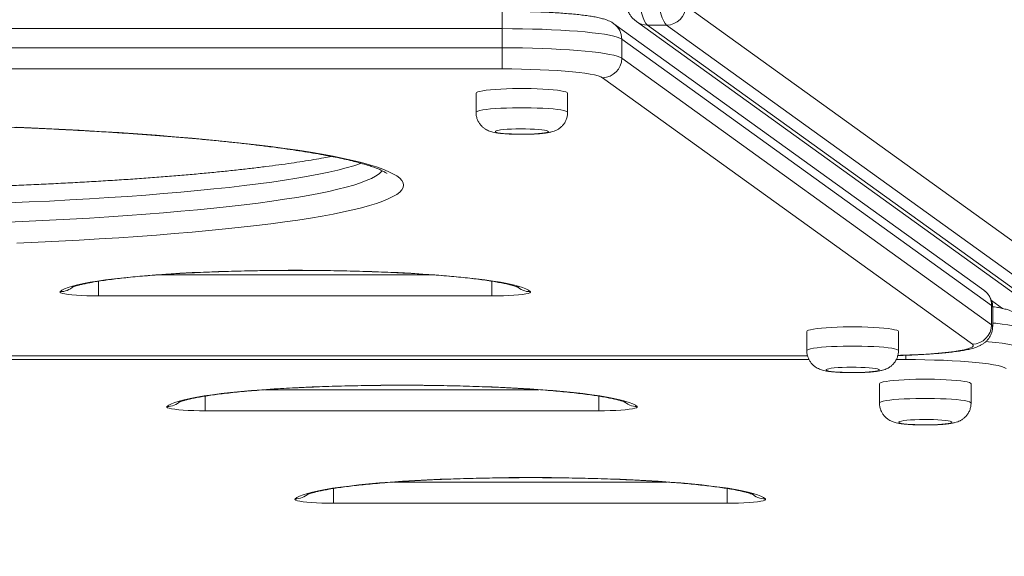
# Model space of a CAD drawing. Units: millimetres. Extents: x 64 to 133, y 55 to 238.
# Drawn here: x 107 to 111, y 92 to 95 of the extents above; entities that cross this region are included whole.
import ezdxf

# ---------------------------------------------------------------- set-up
doc = ezdxf.new("R2010")
doc.units = ezdxf.units.MM
doc.styles.add('SLDTEXTSTYLE0', font='TXT', dxfattribs={"width": 0.663})
doc.dimstyles.new('SLDDIMSTYLE0', dxfattribs={"dimtxt": 5, "dimasz": 3.302, "dimexe": 0, "dimexo": 0.0625, "dimgap": 1.25, "dimtad": 2, "dimlfac": 100, "dimrnd": 1e-09, "dimzin": 12, "dimdsep": 46, "dimtxsty": 'SLDTEXTSTYLE0', "dimsah": 1, "dimcen": 0.09, "dimadec": 0, "dimazin": 0, "dimtfac": 1, "dimtofl": 0, "dimtmove": 0, "dimatfit": 3, "dimfxl": 0, "dimfrac": 2, "dimtolj": 1, "dimtzin": 12, "dimarcsym": 0})

# ---------------------------------------------------------------- blocks, each defined once
blk = doc.blocks.new('*D4')
at = {"color": 7, "linetype": 'Continuous', "lineweight": 0}
for p, q in [((95.9363, 92.5869), (96.061, 83.6015)), ((112.6493, 92.5869), (112.7708, 83.8334)), ((112.7569, 84.8333), (119.1063, 84.9214)), ((96.0471, 84.6014), (112.7569, 84.8333)), ((96.0471, 84.6014), (89.6977, 84.5133))]:
    blk.add_line(p, q, dxfattribs=at)
for points in [[(112.7569, 84.8333), (116.0656, 84.3712), (116.0515, 85.3871)], [(96.0471, 84.6014), (92.7384, 85.0635), (92.7525, 84.0476)]]:
    blk.add_solid(points, dxfattribs=at)
at = {"color": 7, "linetype": 'Continuous', "lineweight": 0, "insert": (97.0401, 91.0612), "char_height": 5, "attachment_point": 1, "rotation": 0.7951, "style": 'SLDTEXTSTYLE0'}
blk.add_mtext('1670', dxfattribs=at)

msp = doc.modelspace()

# ---------------------------------------------------------------- linework, layer by layer
at = {"color": 7, "linetype": 'Continuous', "lineweight": 15}
for p, q in [((109.33448, 94.67419), (112.3878, 92.47419)), ((110.5697, 93.49526), (109.03593, 94.60039)), ((109.12926, 94.60929), (112.18258, 92.40929)), ((109.25415, 94.59459), (109.17492, 94.59459)), ((109.17492, 94.59459), (112.22824, 92.39459)), ((112.30747, 92.39459), (109.25415, 94.59459)), ((108.57318, 94.57989), (100.01238, 94.57989)), ((108.57318, 94.50029), (108.57318, 94.57989)), ((100.01238, 94.50029), (108.57318, 94.50029)), ((108.57318, 94.41266), (108.57318, 94.50029)), ((109.06839, 94.53659), (109.06839, 94.45699)), ((110.60217, 93.43146), (109.06839, 94.53659)), ((109.06839, 94.45699), (110.60217, 93.35187)), ((108.57318, 94.41266), (100.01238, 94.41266)), ((110.52294, 93.27116), (108.98916, 94.37629)), ((108.46406, 94.31219), (108.46406, 94.2326)), ((108.84405, 94.2326), (108.84405, 94.31219)), ((108.5303, 93.47101), (106.89813, 93.47101)), ((110.60217, 93.35187), (110.60217, 93.43146)), ((110.60696, 93.34493), (110.60696, 93.42452)), ((109.83609, 93.3236), (109.83609, 93.24401)), ((110.21609, 93.24401), (110.21609, 93.3236)), ((98.74651, 93.22273), (109.8392, 93.22273)), ((110.13727, 93.1066), (110.13727, 93.027)), ((110.51727, 93.027), (110.51727, 93.1066)), ((108.97329, 92.99456), (107.34111, 92.99456)), ((109.50515, 92.61134), (107.87297, 92.61134))]:
    msp.add_line(p, q, dxfattribs=at)
at = {"color": 8, "linetype": 'Continuous', "lineweight": 15}
for p, q in [((108.57318, 94.57989), (108.57318, 94.65185)), ((106.89813, 93.47101), (106.89813, 93.53207)), ((107.14641, 93.55864), (108.28196, 93.55864)), ((108.5303, 93.53203), (108.5303, 93.47101)), ((110.60201, 93.45217), (110.648, 93.41903)), ((109.84509, 93.20706), (98.74053, 93.20706)), ((98.74659, 93.22314), (109.83911, 93.22314)), ((110.2464, 93.20706), (110.20715, 93.20706)), ((110.2464, 93.20706), (110.2464, 93.22391)), ((107.5894, 93.08219), (108.72495, 93.08219)), ((107.34111, 92.99456), (107.34111, 93.05562)), ((108.97329, 93.05558), (108.97329, 92.99456)), ((107.87297, 92.61134), (107.87297, 92.6724)), ((108.12125, 92.69897), (109.25681, 92.69897)), ((109.50515, 92.67236), (109.50515, 92.61134))]:
    msp.add_line(p, q, dxfattribs=at)
at = {"color": 7, "linetype": 'Continuous', "lineweight": 15, "flags": 128}
for points in [[(109.11243, 95.09211), (109.11269, 95.04889), (109.11347, 95.006), (109.11476, 94.96375), (109.11655, 94.92247), (109.11883, 94.88245), (109.12158, 94.84401), (109.12478, 94.80741), (109.12841, 94.77296), (109.13244, 94.74088), (109.13684, 94.71144), (109.14157, 94.68485), (109.14661, 94.6613), (109.15191, 94.64098), (109.15743, 94.62403), (109.16314, 94.61059), (109.16898, 94.60075), (109.17492, 94.59459)], [(109.25415, 94.59459), (109.24821, 94.60075), (109.24236, 94.61059), (109.23666, 94.62403), (109.23113, 94.64098), (109.22583, 94.6613), (109.2208, 94.68485), (109.21606, 94.71144), (109.21166, 94.74088), (109.20764, 94.77296), (109.20401, 94.80741), (109.20081, 94.84401), (109.19806, 94.88245), (109.19578, 94.92247), (109.19399, 94.96375), (109.1927, 95.006), (109.19192, 95.04889), (109.19166, 95.09211)], [(109.06839, 94.53659), (109.06082, 94.54075), (109.0498, 94.54484), (109.03539, 94.54881), (109.0177, 94.55265), (108.99687, 94.55633), (108.97302, 94.55981), (108.94634, 94.56309), (108.91701, 94.56612), (108.88524, 94.5689), (108.85126, 94.5714), (108.81531, 94.5736), (108.77763, 94.57549), (108.73851, 94.57706), (108.69822, 94.57829), (108.65703, 94.57917), (108.61526, 94.57971), (108.57318, 94.57989)], [(108.57318, 94.50029), (108.61526, 94.50011), (108.65703, 94.49958), (108.69822, 94.4987), (108.73851, 94.49747), (108.77763, 94.4959), (108.81531, 94.49401), (108.85126, 94.49181), (108.88524, 94.48931), (108.91701, 94.48653), (108.94634, 94.48349), (108.97302, 94.48022), (108.99687, 94.47673), (109.0177, 94.47306), (109.03539, 94.46921), (109.0498, 94.46524), (109.06082, 94.46116), (109.06839, 94.45699)], [(108.98916, 94.37629), (108.98173, 94.38025), (108.97059, 94.38412), (108.95582, 94.38786), (108.93757, 94.39145), (108.91599, 94.39484), (108.8913, 94.39801), (108.8637, 94.40093), (108.83347, 94.40358), (108.80085, 94.40592), (108.76617, 94.40794), (108.72972, 94.40962), (108.69185, 94.41094), (108.6529, 94.41189), (108.61322, 94.41247), (108.57318, 94.41266)], [(108.84405, 94.31219), (108.84229, 94.31479), (108.83701, 94.31734), (108.82833, 94.3198), (108.8164, 94.32211), (108.80144, 94.32424), (108.78374, 94.32614), (108.76362, 94.32779), (108.74147, 94.32914), (108.71768, 94.33018), (108.69271, 94.33088), (108.66702, 94.33123), (108.64109, 94.33123), (108.6154, 94.33088), (108.59043, 94.33018), (108.56664, 94.32914), (108.54449, 94.32779), (108.52437, 94.32614), (108.50667, 94.32424), (108.49171, 94.32211), (108.47978, 94.3198), (108.4711, 94.31734), (108.46582, 94.31479), (108.46406, 94.31219)], [(106.55975, 94.17052), (106.64733, 94.16674), (106.73345, 94.16262), (106.81801, 94.1582), (106.90088, 94.15346), (106.98195, 94.14842), (107.0611, 94.14307), (107.13825, 94.13744), (107.21326, 94.13153), (107.28605, 94.12534), (107.35652, 94.11889), (107.42456, 94.11218), (107.49009, 94.10522), (107.55302, 94.09802), (107.61325, 94.09059), (107.67071, 94.08295), (107.72532, 94.0751), (107.77701, 94.06705), (107.8257, 94.05881), (107.87132, 94.0504), (107.91383, 94.04182), (107.95314, 94.0331), (107.98923, 94.02423), (108.02202, 94.01523), (108.05149, 94.00612), (108.07758, 93.99691), (108.10027, 93.9876), (108.11952, 93.97822), (108.1353, 93.96878), (108.1476, 93.95928), (108.1564, 93.94974), (108.16169, 93.94017), (108.16345, 93.93059), (108.16169, 93.92102), (108.1564, 93.91145), (108.1476, 93.90191), (108.1353, 93.89241), (108.11952, 93.88297), (108.10027, 93.87358), (108.07758, 93.86428), (108.05149, 93.85507), (108.02202, 93.84596), (107.98923, 93.83696), (107.95314, 93.82809), (107.91383, 93.81936), (107.87132, 93.81079), (107.8257, 93.80238), (107.77701, 93.79414), (107.72532, 93.78609), (107.67071, 93.77824), (107.61325, 93.77059), (107.55302, 93.76317), (107.49009, 93.75597), (107.42456, 93.74901), (107.35652, 93.7423), (107.28605, 93.73585), (107.21326, 93.72966), (107.13825, 93.72375), (107.0611, 93.71812), (106.98195, 93.71277), (106.90088, 93.70773), (106.81801, 93.70299), (106.73345, 93.69856), (106.64733, 93.69445), (106.55975, 93.69067)], [(108.76406, 94.153), (108.76229, 94.15497), (108.75704, 94.15688), (108.74848, 94.15867), (108.73689, 94.16027), (108.72264, 94.16164), (108.70618, 94.16273), (108.68805, 94.16351), (108.66882, 94.16395), (108.64912, 94.16404), (108.62958, 94.16377), (108.61082, 94.16316), (108.59346, 94.16222), (108.57804, 94.16099), (108.56506, 94.1595), (108.55495, 94.1578), (108.54802, 94.15594), (108.5445, 94.15399), (108.5445, 94.15201), (108.54802, 94.15006), (108.55495, 94.14821), (108.56506, 94.14651), (108.57804, 94.14501), (108.59346, 94.14378), (108.61082, 94.14284), (108.62958, 94.14223), (108.64912, 94.14196), (108.66882, 94.14205), (108.68805, 94.14249), (108.70618, 94.14327), (108.72264, 94.14436), (108.73689, 94.14573), (108.74848, 94.14733), (108.75704, 94.14912), (108.76229, 94.15103), (108.76406, 94.153)], [(106.73889, 93.48865), (106.7464, 93.49452), (106.75741, 93.50034), (106.77187, 93.50607), (106.78974, 93.51171), (106.81095, 93.51724), (106.83542, 93.52262), (106.86307, 93.52785), (106.8938, 93.5329), (106.92749, 93.53775), (106.96402, 93.5424), (107.00327, 93.54681), (107.04509, 93.55098), (107.08932, 93.55489), (107.13581, 93.55853), (107.18439, 93.56187), (107.23489, 93.56492), (107.28712, 93.56766), (107.34089, 93.57008), (107.39601, 93.57217), (107.45229, 93.57392), (107.50951, 93.57533), (107.56746, 93.57639), (107.62595, 93.5771), (107.68476, 93.57746), (107.74368, 93.57746), (107.80248, 93.5771), (107.86097, 93.57639), (107.91893, 93.57533), (107.97615, 93.57392), (108.03242, 93.57217), (108.08754, 93.57008), (108.14132, 93.56766), (108.19355, 93.56492), (108.24404, 93.56187), (108.29262, 93.55853), (108.33912, 93.55489), (108.38335, 93.55098), (108.42516, 93.54681), (108.46441, 93.5424), (108.50095, 93.53775), (108.53464, 93.5329), (108.56536, 93.52785), (108.59301, 93.52262), (108.61749, 93.51724), (108.6387, 93.51171), (108.65657, 93.50607), (108.67103, 93.50034), (108.68203, 93.49452), (108.68954, 93.48865)], [(106.73889, 93.48865), (106.73836, 93.48622), (106.7415, 93.4838), (106.74824, 93.48146), (106.75841, 93.47925), (106.7718, 93.47722), (106.78809, 93.47541), (106.8069, 93.47388), (106.82781, 93.47264), (106.85033, 93.47174), (106.87395, 93.47119), (106.89813, 93.47101)], [(108.5303, 93.47101), (108.55448, 93.47119), (108.5781, 93.47174), (108.60063, 93.47264), (108.62154, 93.47388), (108.64035, 93.47541), (108.65664, 93.47722), (108.67002, 93.47925), (108.6802, 93.48146), (108.68693, 93.4838), (108.69007, 93.48622), (108.68954, 93.48865)], [(110.21609, 93.3236), (110.21432, 93.3262), (110.20904, 93.32875), (110.20036, 93.33121), (110.18843, 93.33352), (110.17347, 93.33565), (110.15577, 93.33755), (110.13566, 93.3392), (110.1135, 93.34055), (110.08972, 93.34159), (110.06475, 93.34229), (110.03906, 93.34265), (110.01312, 93.34265), (109.98743, 93.34229), (109.96246, 93.34159), (109.93868, 93.34055), (109.91652, 93.3392), (109.8964, 93.33755), (109.87871, 93.33565), (109.86375, 93.33352), (109.85182, 93.33121), (109.84314, 93.32875), (109.83786, 93.3262), (109.83609, 93.3236)], [(110.66237, 93.17069), (110.65495, 93.17465), (110.6438, 93.17852), (110.62903, 93.18226), (110.61078, 93.18585), (110.58921, 93.18925), (110.56451, 93.19242), (110.53692, 93.19534), (110.50668, 93.19798), (110.47407, 93.20032), (110.43938, 93.20234), (110.40294, 93.20402), (110.36507, 93.20534), (110.32611, 93.20629), (110.28644, 93.20687), (110.2464, 93.20706)], [(110.13609, 93.16441), (110.13432, 93.16639), (110.12908, 93.1683), (110.12052, 93.17008), (110.10893, 93.17168), (110.09467, 93.17305), (110.07821, 93.17414), (110.06008, 93.17492), (110.04086, 93.17536), (110.02115, 93.17545), (110.00161, 93.17519), (109.98286, 93.17458), (109.96549, 93.17364), (109.95007, 93.1724), (109.9371, 93.17091), (109.92698, 93.16921), (109.92005, 93.16735), (109.91653, 93.1654), (109.91653, 93.16342), (109.92005, 93.16147), (109.92698, 93.15962), (109.9371, 93.15792), (109.95007, 93.15642), (109.96549, 93.15519), (109.98286, 93.15425), (110.00161, 93.15364), (110.02115, 93.15337), (110.04086, 93.15346), (110.06008, 93.1539), (110.07821, 93.15468), (110.09467, 93.15577), (110.10893, 93.15714), (110.12052, 93.15874), (110.12908, 93.16053), (110.13432, 93.16244), (110.13609, 93.16441)], [(110.51727, 93.1066), (110.5155, 93.10919), (110.51022, 93.11175), (110.50154, 93.1142), (110.48961, 93.11651), (110.47465, 93.11864), (110.45695, 93.12055), (110.43684, 93.12219), (110.41468, 93.12354), (110.39089, 93.12458), (110.36592, 93.12529), (110.34023, 93.12564), (110.3143, 93.12564), (110.28861, 93.12529), (110.26364, 93.12458), (110.23985, 93.12354), (110.2177, 93.12219), (110.19758, 93.12055), (110.17988, 93.11864), (110.16493, 93.11651), (110.153, 93.1142), (110.14431, 93.11175), (110.13904, 93.10919), (110.13727, 93.1066)], [(107.18188, 93.0122), (107.18939, 93.01807), (107.20039, 93.02388), (107.21485, 93.02962), (107.23272, 93.03526), (107.25393, 93.04078), (107.27841, 93.04617), (107.30606, 93.05139), (107.33678, 93.05644), (107.37047, 93.0613), (107.40701, 93.06594), (107.44625, 93.07036), (107.48807, 93.07453), (107.5323, 93.07844), (107.5788, 93.08207), (107.62738, 93.08542), (107.67788, 93.08847), (107.7301, 93.09121), (107.78388, 93.09363), (107.839, 93.09572), (107.89527, 93.09747), (107.95249, 93.09888), (108.01045, 93.09994), (108.06894, 93.10065), (108.12774, 93.10101), (108.18666, 93.10101), (108.24547, 93.10065), (108.30396, 93.09994), (108.36191, 93.09888), (108.41913, 93.09747), (108.47541, 93.09572), (108.53053, 93.09363), (108.5843, 93.09121), (108.63653, 93.08847), (108.68703, 93.08542), (108.73561, 93.08207), (108.7821, 93.07844), (108.82633, 93.07453), (108.86815, 93.07036), (108.90739, 93.06594), (108.94393, 93.0613), (108.97762, 93.05644), (109.00835, 93.05139), (109.036, 93.04617), (109.06047, 93.04078), (109.08168, 93.03526), (109.09955, 93.02962), (109.11402, 93.02388), (109.12502, 93.01807), (109.13253, 93.0122)], [(107.18188, 93.0122), (107.18135, 93.00976), (107.18449, 93.00735), (107.19122, 93.00501), (107.2014, 93.0028), (107.21478, 93.00077), (107.23107, 92.99896), (107.24989, 92.99743), (107.27079, 92.99619), (107.29332, 92.99529), (107.31694, 92.99474), (107.34111, 92.99456)], [(108.97329, 92.99456), (108.99747, 92.99474), (109.02109, 92.99529), (109.04361, 92.99619), (109.06452, 92.99743), (109.08333, 92.99896), (109.09962, 93.00077), (109.11301, 93.0028), (109.12319, 93.00501), (109.12992, 93.00735), (109.13306, 93.00976), (109.13253, 93.0122)], [(110.43727, 92.94741), (110.4355, 92.94938), (110.43025, 92.95129), (110.4217, 92.95307), (110.4101, 92.95468), (110.39585, 92.95605), (110.37939, 92.95714), (110.36126, 92.95792), (110.34203, 92.95836), (110.32233, 92.95844), (110.30279, 92.95818), (110.28404, 92.95757), (110.26667, 92.95663), (110.25125, 92.95539), (110.23828, 92.9539), (110.22816, 92.9522), (110.22123, 92.95035), (110.21771, 92.9484), (110.21771, 92.94641), (110.22123, 92.94447), (110.22816, 92.94261), (110.23828, 92.94091), (110.25125, 92.93942), (110.26667, 92.93818), (110.28404, 92.93724), (110.30279, 92.93663), (110.32233, 92.93636), (110.34203, 92.93646), (110.36126, 92.93689), (110.37939, 92.93767), (110.39585, 92.93877), (110.4101, 92.94013), (110.4217, 92.94174), (110.43025, 92.94352), (110.4355, 92.94543), (110.43727, 92.94741)], [(107.71374, 92.62898), (107.72124, 92.63485), (107.73225, 92.64067), (107.74671, 92.6464), (107.76458, 92.65204), (107.78579, 92.65757), (107.81026, 92.66295), (107.83792, 92.66818), (107.86864, 92.67323), (107.90233, 92.67808), (107.93887, 92.68273), (107.97811, 92.68714), (108.01993, 92.69131), (108.06416, 92.69522), (108.11065, 92.69885), (108.15924, 92.7022), (108.20973, 92.70525), (108.26196, 92.70799), (108.31574, 92.71041), (108.37086, 92.7125), (108.42713, 92.71425), (108.48435, 92.71566), (108.54231, 92.71672), (108.6008, 92.71743), (108.6596, 92.71779), (108.71852, 92.71779), (108.77733, 92.71743), (108.83581, 92.71672), (108.89377, 92.71566), (108.95099, 92.71425), (109.00726, 92.7125), (109.06239, 92.71041), (109.11616, 92.70799), (109.16839, 92.70525), (109.21888, 92.7022), (109.26747, 92.69885), (109.31396, 92.69522), (109.35819, 92.69131), (109.40001, 92.68714), (109.43925, 92.68273), (109.47579, 92.67808), (109.50948, 92.67323), (109.54021, 92.66818), (109.56785, 92.66295), (109.59233, 92.65757), (109.61354, 92.65204), (109.63141, 92.6464), (109.64587, 92.64067), (109.65688, 92.63485), (109.66439, 92.62898)], [(107.71374, 92.62898), (107.71321, 92.62654), (107.71634, 92.62413), (107.72308, 92.62179), (107.73326, 92.61958), (107.74664, 92.61755), (107.76293, 92.61574), (107.78174, 92.61421), (107.80265, 92.61297), (107.82517, 92.61207), (107.84879, 92.61152), (107.87297, 92.61134)], [(109.50515, 92.61134), (109.52932, 92.61152), (109.55295, 92.61207), (109.57547, 92.61297), (109.59638, 92.61421), (109.61519, 92.61574), (109.63148, 92.61755), (109.64486, 92.61958), (109.65504, 92.62179), (109.66178, 92.62413), (109.66492, 92.62654), (109.66439, 92.62898)]]:
    msp.add_lwpolyline(points, dxfattribs=at)
at = {"color": 8, "linetype": 'Continuous', "lineweight": 15, "flags": 128}
for points in [[(108.46406, 94.2326), (108.46406, 94.2326), (108.46582, 94.2352), (108.4711, 94.23775), (108.47978, 94.2402), (108.49171, 94.24251), (108.50667, 94.24464), (108.52437, 94.24655), (108.54449, 94.24819), (108.56664, 94.24955), (108.59043, 94.25058), (108.6154, 94.25129), (108.64109, 94.25164), (108.66702, 94.25164), (108.69271, 94.25129), (108.71768, 94.25058), (108.74147, 94.24955), (108.76362, 94.24819), (108.78374, 94.24655), (108.80144, 94.24464), (108.8164, 94.24251), (108.82833, 94.2402), (108.83701, 94.23775), (108.84229, 94.2352), (108.84405, 94.2326)], [(107.98903, 94.02141), (107.98457, 94.01985), (107.95669, 94.01082), (107.92545, 94.00191), (107.89089, 93.99312), (107.85307, 93.98447), (107.81203, 93.97597), (107.76784, 93.96763), (107.72056, 93.95946), (107.67025, 93.95147), (107.61699, 93.94369), (107.56085, 93.93611), (107.50191, 93.92874), (107.44026, 93.92161), (107.37598, 93.91471), (107.30916, 93.90806), (107.2399, 93.90166), (107.16829, 93.89554), (107.09445, 93.88969), (107.01846, 93.88412), (106.94044, 93.87884), (106.8605, 93.87386), (106.77875, 93.86919), (106.69532, 93.86483), (106.6103, 93.86078), (106.52384, 93.85707)], [(106.52384, 93.77747), (106.6103, 93.78119), (106.69532, 93.78523), (106.77875, 93.78959), (106.8605, 93.79427), (106.94044, 93.79924), (107.01846, 93.80452), (107.09445, 93.81009), (107.16829, 93.81594), (107.2399, 93.82207), (107.30916, 93.82846), (107.37598, 93.83511), (107.44026, 93.84201), (107.50191, 93.84915), (107.56085, 93.85651), (107.61699, 93.86409), (107.67025, 93.87188), (107.72056, 93.87986), (107.76784, 93.88803), (107.81203, 93.89637), (107.85307, 93.90488), (107.89089, 93.91353), (107.92545, 93.92232), (107.95669, 93.93123), (107.98457, 93.94025), (108.00906, 93.94938), (108.03011, 93.95859), (108.0477, 93.96787), (108.0618, 93.97721), (108.0724, 93.9866), (108.07574, 93.99049)], [(110.60696, 93.42452), (110.60626, 93.42719), (110.60217, 93.43146)], [(110.7416, 93.331), (110.73404, 93.33516), (110.72301, 93.33924), (110.7086, 93.34321), (110.69092, 93.34705), (110.67008, 93.35073), (110.64623, 93.35422), (110.61955, 93.35749), (110.60696, 93.35886)], [(110.60217, 93.35187), (110.60626, 93.34759), (110.60696, 93.34493)], [(110.5798, 93.2819), (110.59022, 93.28093), (110.61955, 93.2779), (110.64623, 93.27462), (110.67008, 93.27114), (110.69092, 93.26746), (110.7086, 93.26362), (110.72301, 93.25964), (110.73404, 93.25556), (110.7416, 93.2514)], [(109.83609, 93.24401), (109.83609, 93.24401), (109.83786, 93.24661), (109.84314, 93.24916), (109.85182, 93.25161), (109.86375, 93.25393), (109.87871, 93.25606), (109.8964, 93.25796), (109.91652, 93.2596), (109.93868, 93.26096), (109.96246, 93.26199), (109.98743, 93.2627), (110.01312, 93.26305), (110.03906, 93.26305), (110.06475, 93.2627), (110.08972, 93.26199), (110.1135, 93.26096), (110.13566, 93.2596), (110.15577, 93.25796), (110.17347, 93.25606), (110.18843, 93.25393), (110.20036, 93.25161), (110.20904, 93.24916), (110.21432, 93.24661), (110.21609, 93.24401), (110.21609, 93.24401)], [(110.21395, 93.22453), (110.225, 93.22484), (110.26269, 93.22615), (110.29898, 93.22781), (110.33353, 93.2298), (110.36604, 93.23212), (110.39622, 93.23474), (110.42379, 93.23763), (110.44851, 93.24078), (110.47014, 93.24414), (110.48851, 93.24769), (110.50344, 93.25141), (110.51479, 93.25525), (110.52247, 93.25918), (110.52641, 93.26316), (110.52656, 93.26717), (110.52294, 93.27116)], [(110.13727, 93.027), (110.13727, 93.027), (110.13904, 93.0296), (110.14431, 93.03215), (110.153, 93.0346), (110.16493, 93.03692), (110.17988, 93.03905), (110.19758, 93.04095), (110.2177, 93.04259), (110.23985, 93.04395), (110.26364, 93.04499), (110.28861, 93.04569), (110.3143, 93.04604), (110.34023, 93.04604), (110.36592, 93.04569), (110.39089, 93.04499), (110.41468, 93.04395), (110.43684, 93.04259), (110.45695, 93.04095), (110.47465, 93.03905), (110.48961, 93.03692), (110.50154, 93.0346), (110.51022, 93.03215), (110.5155, 93.0296), (110.51727, 93.027)]]:
    msp.add_lwpolyline(points, dxfattribs=at)
at = {"color": 7, "linetype": 'Continuous', "lineweight": 15}
for centre, radius, start, end in [((109.25377, 94.6753), 0.08072, 270.26843, 359.21055), ((108.98766, 94.45701), 0.08074, 271.0661, 359.98783), ((110.52144, 93.35188), 0.08073, 271.06339, 359.99224)]:
    msp.add_arc(centre, radius, start, end, dxfattribs=at)
at = {"color": 8, "linetype": 'Continuous', "lineweight": 15}
for centre, radius, start, end in [((108.98989, 94.5368), 0.0785, 359.84565, 54.10369), ((109.17483, 94.67257), 0.07798, 234.17836, 270.07175), ((106.73977, 93.5675), 0.07885, 269.36176, 313.74018), ((108.68864, 93.56742), 0.07878, 224.33032, 270.65885), ((110.52368, 93.43168), 0.07849, 359.84077, 54.10182), ((107.18275, 93.09106), 0.07887, 269.36792, 313.73401), ((109.13163, 93.09098), 0.07879, 224.33178, 270.65331), ((107.71461, 92.70783), 0.07885, 269.36176, 313.74018), ((109.66348, 92.70776), 0.07879, 224.33305, 270.6578)]:
    msp.add_arc(centre, radius, start, end, dxfattribs=at)
at = {"color": 7, "linetype": 'Continuous', "lineweight": 15}
for points, knots in [([(109.04354, 95.09211), (109.04355, 95.08556), (109.04359, 95.06655), (109.04399, 95.03515), (109.0449, 94.99825), (109.04625, 94.96198), (109.04804, 94.92657), (109.05026, 94.89225), (109.0529, 94.85922), (109.05597, 94.82766), (109.05945, 94.79771), (109.06338, 94.76949), (109.06777, 94.74303), (109.07274, 94.71824), (109.07849, 94.69481), (109.08516, 94.67338), (109.09244, 94.65556), (109.10023, 94.641), (109.10826, 94.62936), (109.11748, 94.61866), (109.12539, 94.61237), (109.12926, 94.60929)], [0, 0, 0, 0, 0.0298553, 0.0866206, 0.1434233, 0.2002845, 0.2572373, 0.3143344, 0.3716308, 0.4292099, 0.4871874, 0.5457432, 0.6051557, 0.6659197, 0.7289525, 0.796216, 0.8586648, 0.9003159, 0.9364148, 0.9688535, 1, 1, 1, 1]), ([(109.03593, 94.60039), (109.03191, 94.60302), (109.0243, 94.60801), (109.01312, 94.61317), (109.00031, 94.61805), (108.98414, 94.62274), (108.96458, 94.62713), (108.94197, 94.63114), (108.91746, 94.63469), (108.89055, 94.63788), (108.86215, 94.6407), (108.83212, 94.64318), (108.80054, 94.64536), (108.76753, 94.64723), (108.73327, 94.64879), (108.69795, 94.65004), (108.66181, 94.65097), (108.62508, 94.65159), (108.59543, 94.65182), (108.57811, 94.65184), (108.57318, 94.65185)], [0, 0, 0, 0, 0.0373753, 0.0708147, 0.1141884, 0.1741095, 0.2430611, 0.3062357, 0.3729236, 0.4364169, 0.4982526, 0.559149, 0.6194606, 0.6793879, 0.7390539, 0.7985368, 0.8578979, 0.9171734, 0.9763976, 1, 1, 1, 1]), ([(108.46446, 94.23257), (108.46442, 94.22925), (108.46432, 94.22081), (108.46752, 94.20785), (108.47305, 94.19456), (108.48038, 94.18317), (108.48886, 94.1737), (108.49798, 94.16611), (108.50727, 94.16029), (108.51641, 94.15597), (108.5254, 94.15275), (108.53513, 94.15012), (108.54701, 94.14779), (108.56137, 94.14582), (108.57857, 94.14417), (108.59681, 94.14295), (108.61636, 94.1421), (108.6363, 94.14162), (108.65646, 94.14149), (108.67648, 94.1417), (108.69601, 94.14226), (108.7147, 94.14315), (108.73233, 94.1444), (108.74899, 94.14608), (108.76365, 94.14821), (108.77636, 94.15088), (108.78765, 94.15433), (108.79829, 94.15891), (108.80862, 94.16498), (108.81881, 94.17318), (108.82812, 94.18357), (108.83581, 94.19594), (108.84126, 94.20984), (108.84376, 94.22232), (108.84398, 94.22998), (108.84405, 94.2326)], [0, 0, 0, 0, 0.018585, 0.0471801, 0.0739693, 0.0992787, 0.1232953, 0.1461213, 0.1678837, 0.1890501, 0.2110079, 0.2358876, 0.2688984, 0.3124462, 0.3510212, 0.3914603, 0.4298284, 0.4673133, 0.5044306, 0.5414598, 0.5785856, 0.6160393, 0.6541936, 0.6937807, 0.7367345, 0.7735174, 0.8027236, 0.8261365, 0.8500796, 0.8753652, 0.9018475, 0.9291974, 0.9571029, 0.9853179, 1, 1, 1, 1]), ([(103.0729, 93.97948), (103.07307, 93.97964), (103.07343, 93.97998), (103.07697, 93.98257), (103.08316, 93.98631), (103.09247, 93.99115), (103.10506, 93.9968), (103.12105, 94.0031), (103.14049, 94.00989), (103.16339, 94.01702), (103.18969, 94.02439), (103.21933, 94.03191), (103.25223, 94.03951), (103.2883, 94.04712), (103.32746, 94.05471), (103.36962, 94.06225), (103.41471, 94.0697), (103.46262, 94.07703), (103.5133, 94.08423), (103.56664, 94.09128), (103.62258, 94.09817), (103.68102, 94.10487), (103.74189, 94.11138), (103.8051, 94.11768), (103.87055, 94.12377), (103.93817, 94.12964), (104.00787, 94.13527), (104.07955, 94.14066), (104.15311, 94.1458), (104.22847, 94.15067), (104.30554, 94.15529), (104.38419, 94.15964), (104.46435, 94.16371), (104.54591, 94.16749), (104.62876, 94.17099), (104.71281, 94.17419), (104.79794, 94.1771), (104.88405, 94.17971), (104.97103, 94.18201), (105.05877, 94.18401), (105.14717, 94.1857), (105.23611, 94.18708), (105.32549, 94.18814), (105.41518, 94.18889), (105.50509, 94.18933), (105.59509, 94.18944), (105.68509, 94.18925), (105.77495, 94.18873), (105.86458, 94.1879), (105.95386, 94.18675), (106.04268, 94.18529), (106.13092, 94.18352), (106.21849, 94.18145), (106.30527, 94.17906), (106.39115, 94.17637), (106.47603, 94.17339), (106.55979, 94.17011), (106.64234, 94.16653), (106.72356, 94.16267), (106.80337, 94.15853), (106.88165, 94.15411), (106.95831, 94.14942), (107.03326, 94.14447), (107.10638, 94.13926), (107.1776, 94.13381), (107.24682, 94.12811), (107.31395, 94.12218), (107.3789, 94.11602), (107.44158, 94.10965), (107.50191, 94.10308), (107.55982, 94.09631), (107.6152, 94.08936), (107.66799, 94.08224), (107.71811, 94.07497), (107.76547, 94.06757), (107.81, 94.06004), (107.85162, 94.05242), (107.89025, 94.04474), (107.92581, 94.03701), (107.9582, 94.0293), (107.98735, 94.02164), (108.01315, 94.01412), (108.03551, 94.00682), (108.05433, 93.99988), (108.06953, 93.99345), (108.08067, 93.988), (108.0882, 93.98366), (108.09242, 93.98084), (108.09416, 93.97932), (108.0939, 93.97959), (108.09384, 93.97965)], [0, 0, 0, 0, 0.00745, 0.0156868, 0.0244452, 0.0337311, 0.043508, 0.053716, 0.0642845, 0.0751453, 0.0862375, 0.0975111, 0.1089255, 0.1204494, 0.1320592, 0.1437362, 0.1554661, 0.1672386, 0.1790453, 0.1908798, 0.2027369, 0.2146126, 0.226504, 0.2384084, 0.2503238, 0.2622482, 0.2741809, 0.2861201, 0.2980653, 0.3100153, 0.3219699, 0.3339283, 0.3458898, 0.3578543, 0.3698212, 0.3817902, 0.3937611, 0.4057338, 0.4177078, 0.4296829, 0.441659, 0.453636, 0.4656136, 0.4775919, 0.4895704, 0.5015491, 0.513528, 0.5255068, 0.5374853, 0.5494636, 0.5614413, 0.5734183, 0.5853947, 0.5973698, 0.609344, 0.6213167, 0.633288, 0.6452574, 0.6572248, 0.6691897, 0.6811521, 0.693111, 0.7050665, 0.7170182, 0.7289647, 0.7409061, 0.752841, 0.7647686, 0.7766876, 0.7885965, 0.8004935, 0.8123767, 0.8242425, 0.8360884, 0.8479095, 0.8597004, 0.8714539, 0.8831604, 0.8948085, 0.906382, 0.9178599, 0.9292136, 0.9404066, 0.9513902, 0.9621018, 0.9724661, 0.9813853, 0.9898118, 0.9977423, 1, 1, 1, 1]), ([(107.86333, 94.04998), (107.85348, 94.04806), (107.83052, 94.0436), (107.79113, 94.03669), (107.74572, 94.02925), (107.6974, 94.02194), (107.64635, 94.01475), (107.59264, 94.00773), (107.53635, 94.00087), (107.47757, 93.99419), (107.41637, 93.98771), (107.35285, 93.98143), (107.28709, 93.97537), (107.21917, 93.96954), (107.1492, 93.96394), (107.07725, 93.95859), (107.00343, 93.95348), (106.92783, 93.94864), (106.85054, 93.94406), (106.77167, 93.93976), (106.69131, 93.93573), (106.60956, 93.93198), (106.52654, 93.92853), (106.44234, 93.92536), (106.35707, 93.9225), (106.27083, 93.91992), (106.18374, 93.91767), (106.09589, 93.91571), (106.00741, 93.91407), (105.9184, 93.91273), (105.82898, 93.91171), (105.73925, 93.911), (105.64932, 93.91061), (105.55931, 93.91054), (105.46933, 93.91078), (105.37949, 93.91135), (105.2899, 93.91222), (105.20068, 93.91341), (105.11194, 93.91491), (105.02378, 93.91672), (104.93631, 93.91884), (104.84965, 93.92127), (104.7639, 93.924), (104.67918, 93.92703), (104.59558, 93.93035), (104.51321, 93.93396), (104.43217, 93.93786), (104.35257, 93.94204), (104.27451, 93.9465), (104.19808, 93.95122), (104.12338, 93.95621), (104.05051, 93.96145), (103.97957, 93.96694), (103.91063, 93.97268), (103.8438, 93.97864), (103.77916, 93.98483), (103.7168, 93.99122), (103.6568, 93.99783), (103.59924, 94.00462), (103.54421, 94.0116), (103.49178, 94.01873), (103.44206, 94.02602), (103.39503, 94.03344), (103.35111, 94.04099), (103.32065, 94.04651), (103.30574, 94.04953), (103.30354, 94.04997)], [0, 0, 0, 0, 0.0117196, 0.0272949, 0.0429388, 0.0586379, 0.0743811, 0.0901603, 0.1059689, 0.1218018, 0.1376548, 0.1535247, 0.1694089, 0.1853054, 0.2012121, 0.2171276, 0.2330506, 0.2489806, 0.2649157, 0.2808562, 0.2968009, 0.3127491, 0.3287008, 0.3446553, 0.3606121, 0.376571, 0.3925319, 0.4084945, 0.4244582, 0.4404229, 0.4563883, 0.4723547, 0.4883214, 0.5042884, 0.5202555, 0.5362227, 0.5521893, 0.5681554, 0.5841209, 0.6000855, 0.616049, 0.6320112, 0.6479717, 0.6639305, 0.679887, 0.6958413, 0.7117926, 0.7277407, 0.7436852, 0.7596251, 0.7755606, 0.7914902, 0.8074136, 0.8233293, 0.8392369, 0.855134, 0.8710197, 0.8868916, 0.9027473, 0.9185837, 0.9343969, 0.9501825, 0.9659344, 0.9816446, 0.9973033, 1, 1, 1, 1]), ([(106.78881, 93.50629), (106.78878, 93.50627), (106.78842, 93.50605), (106.78998, 93.50693), (106.79384, 93.50855), (106.80094, 93.51115), (106.81121, 93.51433), (106.82492, 93.51799), (106.84208, 93.52196), (106.86265, 93.52613), (106.88651, 93.53039), (106.91352, 93.53465), (106.94351, 93.53886), (106.97632, 93.54297), (107.0118, 93.54693), (107.04977, 93.55073), (107.09008, 93.55434), (107.13257, 93.55772), (107.17708, 93.56088), (107.22343, 93.56379), (107.27146, 93.56643), (107.32101, 93.5688), (107.37189, 93.57089), (107.42393, 93.57269), (107.47696, 93.5742), (107.53079, 93.5754), (107.58525, 93.57629), (107.64013, 93.57687), (107.69528, 93.57713), (107.75048, 93.57708), (107.80557, 93.57672), (107.86036, 93.57604), (107.91466, 93.57505), (107.96828, 93.57376), (108.02106, 93.57216), (108.0728, 93.57026), (108.12334, 93.56808), (108.17249, 93.56561), (108.22009, 93.56288), (108.26598, 93.55988), (108.30998, 93.55664), (108.35195, 93.55316), (108.39171, 93.54947), (108.42912, 93.54559), (108.46402, 93.54153), (108.49626, 93.53733), (108.52569, 93.53301), (108.55214, 93.52863), (108.57546, 93.52425), (108.59546, 93.51993), (108.61197, 93.51581), (108.62432, 93.5122), (108.63282, 93.50924), (108.63769, 93.50728), (108.63984, 93.50616), (108.63954, 93.50633), (108.63947, 93.50638)], [0, 0, 0, 0, 0.0012603, 0.0131523, 0.026393, 0.0410028, 0.0568837, 0.0738548, 0.0916996, 0.1102138, 0.1292242, 0.1485987, 0.1682395, 0.1880759, 0.2080576, 0.2281488, 0.2483229, 0.2685615, 0.2888501, 0.3091777, 0.3295368, 0.3499203, 0.3703241, 0.3907434, 0.4111757, 0.4316176, 0.4520668, 0.4725214, 0.4929797, 0.5134398, 0.5339002, 0.5543583, 0.574814, 0.595263, 0.6157057, 0.6361391, 0.6565597, 0.6769661, 0.6973528, 0.7177172, 0.7380524, 0.758352, 0.7786058, 0.7988021, 0.8189239, 0.8389496, 0.858848, 0.8785756, 0.8980711, 0.9172458, 0.935974, 0.9540783, 0.9693385, 0.9833835, 0.9960892, 1, 1, 1, 1]), ([(110.60654, 93.42449), (110.60664, 93.42705), (110.60693, 93.43492), (110.60411, 93.44766), (110.59884, 93.46165), (110.59163, 93.47372), (110.58332, 93.48377), (110.57581, 93.49069), (110.57131, 93.49406), (110.5697, 93.49526)], [0, 0, 0, 0, 0.0840487, 0.2587431, 0.4255811, 0.5876717, 0.7479937, 0.9102969, 1, 1, 1, 1]), ([(110.70914, 93.39479), (110.70512, 93.39742), (110.69751, 93.40241), (110.68633, 93.40757), (110.67352, 93.41245), (110.65738, 93.41715), (110.63768, 93.42151), (110.62049, 93.4247), (110.60947, 93.42625), (110.60656, 93.42667)], [0, 0, 0, 0, 0.11363779, 0.21531461, 0.34718732, 0.52938687, 0.73903283, 0.93111819, 1, 1, 1, 1]), ([(110.21339, 93.22412), (110.22094, 93.22431), (110.24054, 93.22481), (110.27121, 93.22597), (110.30521, 93.22755), (110.33785, 93.22945), (110.36898, 93.23163), (110.3984, 93.23411), (110.42599, 93.23688), (110.45168, 93.23997), (110.47549, 93.2434), (110.49764, 93.24731), (110.51883, 93.25203), (110.53629, 93.25718), (110.55083, 93.26307), (110.56183, 93.2688), (110.57189, 93.2755), (110.5816, 93.28387), (110.59057, 93.29421), (110.59824, 93.30655), (110.60375, 93.32055), (110.60679, 93.33362), (110.60661, 93.34184), (110.60654, 93.3449)], [0, 0, 0, 0, 0.0375614, 0.0974519, 0.1574508, 0.2176104, 0.2779889, 0.3386852, 0.3998331, 0.4616668, 0.524574, 0.5893137, 0.6575488, 0.7338756, 0.7786474, 0.8129199, 0.8436482, 0.8723322, 0.9002489, 0.9279935, 0.9557353, 0.9835174, 1, 1, 1, 1]), ([(109.83649, 93.24398), (109.83645, 93.24066), (109.83635, 93.23222), (109.83955, 93.21927), (109.84508, 93.20597), (109.85242, 93.19458), (109.86089, 93.1851), (109.87002, 93.17752), (109.87931, 93.1717), (109.88844, 93.16738), (109.89744, 93.16416), (109.90716, 93.16154), (109.91904, 93.1592), (109.93341, 93.15723), (109.9506, 93.15558), (109.96885, 93.15436), (109.9884, 93.15351), (110.00834, 93.15303), (110.02849, 93.1529), (110.04852, 93.15311), (110.06804, 93.15367), (110.08673, 93.15456), (110.10436, 93.15581), (110.12102, 93.15749), (110.13569, 93.15962), (110.14839, 93.1623), (110.15969, 93.16574), (110.17032, 93.17032), (110.18066, 93.17639), (110.19084, 93.18459), (110.20015, 93.19498), (110.20785, 93.20735), (110.21329, 93.22125), (110.21579, 93.23373), (110.21601, 93.24139), (110.21609, 93.24401)], [0, 0, 0, 0, 0.0185848, 0.0471799, 0.0739694, 0.0992793, 0.1232957, 0.1461221, 0.1678846, 0.1890509, 0.2110069, 0.2358834, 0.2688959, 0.3124467, 0.3510217, 0.3914622, 0.42983, 0.467314, 0.5044314, 0.5414564, 0.5785865, 0.6160393, 0.6541936, 0.6937803, 0.7367346, 0.7735174, 0.8027221, 0.826134, 0.8500806, 0.8753655, 0.9018478, 0.9291981, 0.9571033, 0.9853174, 1, 1, 1, 1]), ([(107.2318, 93.02984), (107.23176, 93.02982), (107.23141, 93.0296), (107.23297, 93.03047), (107.23683, 93.0321), (107.24393, 93.0347), (107.25419, 93.03788), (107.2679, 93.04153), (107.28507, 93.04551), (107.30564, 93.04968), (107.3295, 93.05393), (107.3565, 93.0582), (107.38649, 93.06241), (107.41931, 93.06651), (107.45478, 93.07048), (107.49275, 93.07428), (107.53307, 93.07788), (107.57556, 93.08127), (107.62006, 93.08443), (107.66641, 93.08733), (107.71445, 93.08998), (107.76399, 93.09235), (107.81488, 93.09444), (107.86692, 93.09624), (107.91995, 93.09775), (107.97378, 93.09894), (108.02823, 93.09984), (108.08312, 93.10041), (108.13826, 93.10068), (108.19347, 93.10063), (108.24856, 93.10027), (108.30335, 93.09959), (108.35764, 93.0986), (108.41127, 93.0973), (108.46404, 93.09571), (108.51579, 93.09381), (108.56632, 93.09163), (108.61548, 93.08916), (108.66308, 93.08643), (108.70897, 93.08343), (108.75297, 93.08019), (108.79493, 93.07671), (108.83469, 93.07302), (108.8721, 93.06914), (108.90701, 93.06508), (108.93925, 93.06088), (108.96868, 93.05656), (108.99513, 93.05218), (109.01844, 93.04779), (109.03845, 93.04348), (109.05496, 93.03936), (109.0673, 93.03575), (109.07581, 93.03279), (109.08067, 93.03082), (109.08282, 93.02971), (109.08253, 93.02988), (109.08246, 93.02992)], [0, 0, 0, 0, 0.0012608, 0.0131527, 0.0263929, 0.0410028, 0.0568842, 0.0738548, 0.0917001, 0.1102138, 0.1292246, 0.1485992, 0.1682396, 0.188076, 0.2080581, 0.228149, 0.2483233, 0.268562, 0.2888502, 0.3091779, 0.3295372, 0.3499207, 0.3703244, 0.3907438, 0.4111755, 0.4316175, 0.4520668, 0.4725213, 0.4929796, 0.5134397, 0.5339005, 0.5543591, 0.5748139, 0.5952637, 0.6157056, 0.636139, 0.6565597, 0.676966, 0.6973534, 0.7177178, 0.738053, 0.7583518, 0.7786059, 0.7988022, 0.8189241, 0.8389497, 0.8588479, 0.8785758, 0.898071, 0.9172461, 0.9359742, 0.9540782, 0.9693386, 0.983384, 0.9960893, 1, 1, 1, 1]), ([(110.13767, 93.02698), (110.13763, 93.02365), (110.13753, 93.01521), (110.14074, 93.00226), (110.14626, 92.98897), (110.1536, 92.97757), (110.16207, 92.9681), (110.17119, 92.96051), (110.18049, 92.9547), (110.18962, 92.95037), (110.19862, 92.94715), (110.20834, 92.94453), (110.22022, 92.94219), (110.23458, 92.94022), (110.25178, 92.93857), (110.27003, 92.93735), (110.28957, 92.93651), (110.30952, 92.93602), (110.32967, 92.9359), (110.34969, 92.9361), (110.36922, 92.93666), (110.38791, 92.93755), (110.40554, 92.9388), (110.4222, 92.94049), (110.43686, 92.94261), (110.44957, 92.94529), (110.46086, 92.94874), (110.4715, 92.95331), (110.48183, 92.95939), (110.49202, 92.96758), (110.50133, 92.97798), (110.50902, 92.99034), (110.51447, 93.00424), (110.51697, 93.01672), (110.51719, 93.02438), (110.51727, 93.027)], [0, 0, 0, 0, 0.0185804, 0.0471765, 0.0739643, 0.0992761, 0.1232926, 0.1461192, 0.1678786, 0.1890478, 0.2110057, 0.235883, 0.2688944, 0.3124418, 0.3510217, 0.3914573, 0.4298262, 0.4673145, 0.5044276, 0.541457, 0.5785828, 0.6160358, 0.65419, 0.6937786, 0.7367314, 0.7735188, 0.8027204, 0.8261346, 0.8500778, 0.875364, 0.9018467, 0.9291966, 0.9571034, 0.9853176, 1, 1, 1, 1]), ([(107.76365, 92.64662), (107.76362, 92.6466), (107.76326, 92.64638), (107.76483, 92.64726), (107.76868, 92.64888), (107.77578, 92.65148), (107.78605, 92.65465), (107.79976, 92.65832), (107.81692, 92.66229), (107.83749, 92.66646), (107.86136, 92.67072), (107.88836, 92.67498), (107.91835, 92.67919), (107.95116, 92.6833), (107.98664, 92.68726), (108.02461, 92.69106), (108.06493, 92.69466), (108.10741, 92.69805), (108.15192, 92.70121), (108.19827, 92.70411), (108.24631, 92.70676), (108.29585, 92.70913), (108.34673, 92.71123), (108.39878, 92.71302), (108.45181, 92.71453), (108.50564, 92.71573), (108.56009, 92.71662), (108.61498, 92.7172), (108.67012, 92.71746), (108.72533, 92.71741), (108.78042, 92.71705), (108.8352, 92.71637), (108.8895, 92.71538), (108.94313, 92.71408), (108.9959, 92.71249), (109.04764, 92.71059), (109.09818, 92.70841), (109.14733, 92.70594), (109.19494, 92.70321), (109.24082, 92.70021), (109.28483, 92.69697), (109.32679, 92.69349), (109.36655, 92.6898), (109.40396, 92.68592), (109.43887, 92.68186), (109.47111, 92.67765), (109.50054, 92.67334), (109.52699, 92.66896), (109.5503, 92.66457), (109.5703, 92.66026), (109.58681, 92.65614), (109.59916, 92.65253), (109.60767, 92.64957), (109.61252, 92.64761), (109.61468, 92.64649), (109.61439, 92.64666), (109.61432, 92.64671)], [0, 0, 0, 0, 0.0012603, 0.0131523, 0.026393, 0.0410024, 0.0568837, 0.0738549, 0.0916996, 0.110214, 0.1292243, 0.1485987, 0.1682394, 0.1880758, 0.2080576, 0.2281484, 0.2483232, 0.2685615, 0.2888501, 0.3091777, 0.3295367, 0.3499206, 0.370324, 0.3907433, 0.4111759, 0.4316171, 0.4520663, 0.4725217, 0.49298, 0.5134401, 0.5339, 0.5543586, 0.5748134, 0.5952633, 0.6157061, 0.6361386, 0.6565602, 0.6769656, 0.6973531, 0.7177175, 0.7380527, 0.7583522, 0.778606, 0.798802, 0.8189244, 0.8389501, 0.8588482, 0.8785757, 0.8980709, 0.917246, 0.9359741, 0.9540781, 0.9693385, 0.9833839, 0.9960892, 1, 1, 1, 1])]:
    msp.add_open_spline(points, degree=3, knots=knots, dxfattribs=at)

# ---------------------------------------------------------------- dimensions: what is measured, and where the dimension line sits
at = {"color": 7, "linetype": 'Continuous', "lineweight": 0}
dim = msp.add_linear_dim(base=(112.75688, 84.83333), p1=(95.93629, 92.58688), p2=(112.64927, 92.58688), angle=0.79514, dimstyle='SLDDIMSTYLE0', dxfattribs=at)
dim.commit()
dim.dimension.update_dxf_attribs({"geometry": '*D4', "text_midpoint": (104.51747, 84.71897), "dimtype": 160})

doc.saveas('drawing.dxf')
